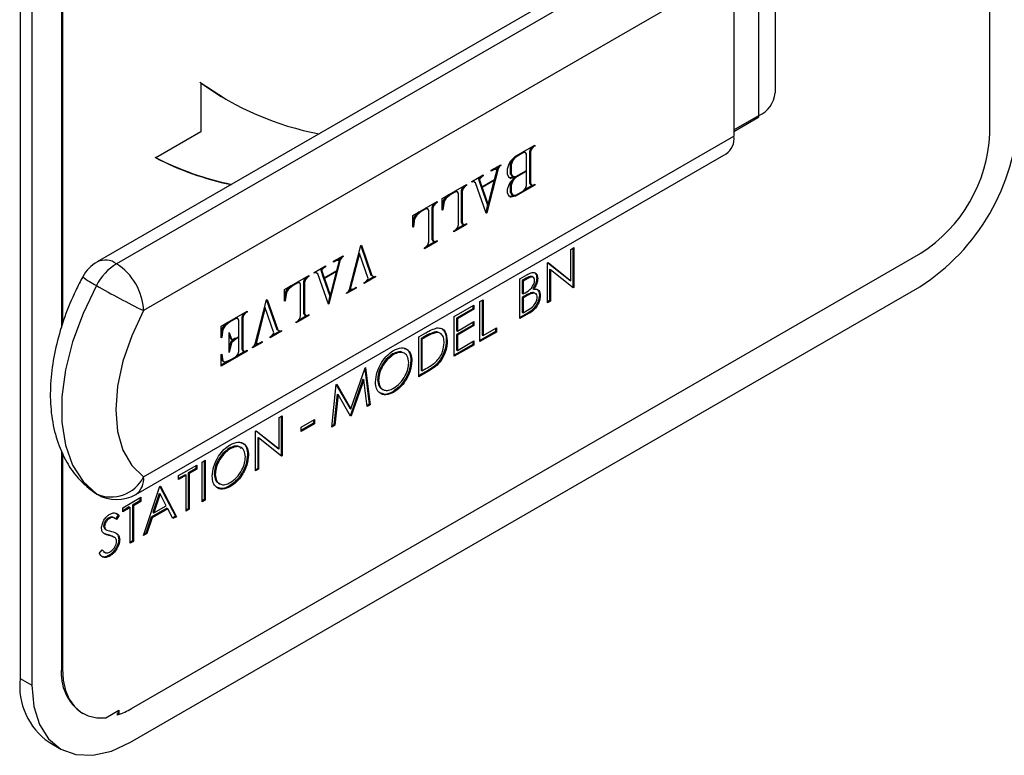
# Model space of a CAD drawing. Units: millimetres. Extents: x 0 to 45984, y 0 to 17080.
# Drawn here: x 805 to 876, y 2072 to 2125 of the extents above; entities that cross this region are included whole.
import ezdxf

# ---------------------------------------------------------------- set-up
doc = ezdxf.new("R2010")
doc.units = ezdxf.units.MM
doc.header["$LTSCALE"] = 9

msp = doc.modelspace()

# ---------------------------------------------------------------- linework, layer by layer
at = {"color": 7, "linetype": 'Continuous'}
for p, q in [((874.78, 2116.537), (874.78, 2181.86)), ((808.241, 2143.53), (808.241, 2102.631)), ((808.312, 2143.489), (808.312, 2102.866)), ((805.271, 2142.795), (805.271, 2077.472)), ((806.12, 2142.305), (806.12, 2076.982)), ((859.4, 2132.939), (859.4, 2119.466)), ((853.125, 2131.78), (810.807, 2107.35)), ((854.5, 2131.644), (812.182, 2107.214)), ((858.229, 2117.833), (858.229, 2131.306)), ((856.445, 2128.276), (814.126, 2103.846)), ((856.445, 2128.276), (856.445, 2116.354)), ((819.995, 2119.023), (818.162, 2120.215)), ((818.233, 2120.175), (818.233, 2116.668)), ((819.995, 2119.023), (820.066, 2118.982)), ((856.445, 2116.803), (858.229, 2117.833)), ((856.445, 2116.702), (858.166, 2117.696)), ((814.126, 2091.924), (856.445, 2116.354)), ((818.233, 2116.668), (815, 2114.802)), ((840.793, 2114.92), (842.169, 2115.714)), ((841.848, 2115.469), (841.779, 2115.265)), ((841.954, 2115.59), (841.848, 2115.469)), ((841.848, 2115.469), (841.919, 2115.429)), ((841.919, 2115.429), (841.85, 2115.225)), ((842.061, 2115.59), (841.919, 2115.429)), ((842.008, 2115.621), (842.061, 2115.59)), ((842.169, 2115.653), (842.061, 2115.59)), ((842.116, 2115.683), (842.169, 2115.653)), ((842.169, 2115.714), (842.169, 2115.653)), ((813.557, 2090.665), (855.875, 2115.095)), ((840.442, 2114.579), (840.793, 2114.92)), ((840.801, 2114.863), (840.584, 2114.613)), ((840.759, 2114.887), (840.801, 2114.863)), ((841.364, 2115.188), (840.801, 2114.863)), ((841.311, 2115.219), (841.364, 2115.188)), ((841.435, 2115.23), (841.329, 2115.229)), ((841.505, 2115.189), (841.364, 2115.188)), ((841.435, 2115.23), (841.505, 2115.189)), ((841.575, 2115.065), (841.505, 2115.189)), ((841.575, 2113.904), (841.575, 2115.065)), ((841.779, 2115.265), (841.779, 2113.017)), ((841.779, 2115.265), (841.85, 2115.225)), ((841.85, 2115.225), (841.85, 2112.976)), ((839.53, 2114.012), (838.718, 2110.864)), ((839.045, 2113.91), (839.738, 2114.311)), ((839.269, 2113.979), (839.045, 2113.849)), ((839.216, 2114.009), (839.269, 2113.979)), ((839.403, 2114.02), (839.234, 2114.02)), ((839.473, 2113.979), (839.269, 2113.979)), ((839.285, 2113.249), (839.473, 2113.979)), ((839.403, 2114.02), (839.473, 2113.979)), ((839.459, 2114.053), (839.444, 2113.996)), ((839.543, 2114.198), (839.459, 2114.053)), ((839.459, 2114.053), (839.53, 2114.012)), ((839.631, 2114.188), (839.53, 2114.012)), ((839.578, 2114.218), (839.631, 2114.188)), ((839.738, 2114.249), (839.631, 2114.188)), ((839.685, 2114.28), (839.738, 2114.249)), ((839.738, 2114.311), (839.738, 2114.249)), ((840.2, 2114.021), (840.318, 2114.366)), ((840.2, 2113.607), (840.2, 2114.021)), ((840.318, 2114.366), (840.442, 2114.579)), ((840.511, 2114.646), (840.404, 2114.337)), ((840.404, 2114.337), (840.404, 2113.686)), ((840.404, 2114.337), (840.475, 2114.296)), ((840.584, 2114.613), (840.475, 2114.296)), ((840.475, 2114.296), (840.475, 2113.645)), ((840.516, 2114.652), (840.584, 2114.613)), ((837.659, 2113.111), (838.467, 2113.577)), ((838.146, 2113.332), (838.127, 2113.268)), ((838.127, 2113.268), (838.301, 2112.763)), ((838.127, 2113.268), (838.197, 2113.228)), ((838.252, 2113.453), (838.146, 2113.332)), ((838.146, 2113.332), (838.217, 2113.291)), ((838.217, 2113.291), (838.197, 2113.228)), ((838.359, 2113.453), (838.217, 2113.291)), ((838.306, 2113.484), (838.359, 2113.453)), ((838.467, 2113.515), (838.359, 2113.453)), ((838.414, 2113.546), (838.467, 2113.515)), ((838.467, 2113.577), (838.467, 2113.515)), ((839.045, 2113.849), (839.045, 2113.91)), ((840.318, 2113.397), (840.2, 2113.607)), ((840.374, 2113.369), (840.316, 2113.401)), ((840.445, 2113.329), (840.318, 2113.397)), ((840.651, 2113.423), (840.374, 2113.369)), ((840.374, 2113.369), (840.445, 2113.329)), ((840.404, 2113.686), (840.513, 2113.498)), ((840.404, 2113.686), (840.475, 2113.645)), ((840.721, 2113.383), (840.445, 2113.329)), ((840.445, 2113.117), (840.721, 2113.383)), ((840.475, 2113.645), (840.584, 2113.458)), ((840.513, 2113.498), (840.584, 2113.458)), ((840.584, 2113.458), (840.801, 2113.458)), ((840.801, 2113.397), (840.584, 2113.145)), ((840.651, 2113.423), (840.721, 2113.383)), ((840.73, 2113.437), (840.696, 2113.397)), ((840.766, 2113.458), (840.73, 2113.437)), ((840.73, 2113.437), (840.801, 2113.397)), ((840.801, 2113.458), (841.575, 2113.904)), ((841.575, 2113.843), (840.801, 2113.397)), ((841.522, 2113.874), (841.575, 2113.843)), ((841.575, 2112.814), (841.575, 2113.843)), ((835.532, 2111.883), (837.28, 2112.892)), ((836.96, 2112.647), (836.89, 2112.443)), ((837.065, 2112.768), (836.96, 2112.647)), ((836.96, 2112.647), (837.031, 2112.606)), ((837.031, 2112.606), (836.961, 2112.402)), ((837.172, 2112.768), (837.031, 2112.606)), ((837.119, 2112.799), (837.172, 2112.768)), ((837.28, 2112.831), (837.172, 2112.768)), ((837.227, 2112.861), (837.28, 2112.831)), ((837.28, 2112.892), (837.28, 2112.831)), ((837.659, 2113.049), (837.659, 2113.111)), ((837.764, 2113.11), (837.659, 2113.049)), ((837.711, 2113.14), (837.764, 2113.11)), ((837.856, 2113.059), (837.711, 2113.14)), ((837.927, 2113.018), (837.764, 2113.11)), ((837.856, 2113.059), (837.927, 2113.018)), ((838.679, 2110.841), (837.927, 2113.018)), ((838.197, 2113.228), (838.372, 2112.722)), ((838.301, 2112.763), (838.372, 2112.722)), ((838.354, 2112.732), (838.317, 2112.71)), ((838.317, 2112.71), (838.747, 2111.472)), ((838.317, 2112.71), (838.387, 2112.669)), ((838.372, 2112.722), (839.285, 2113.249)), ((839.266, 2113.176), (838.387, 2112.669)), ((838.387, 2112.669), (838.818, 2111.431)), ((838.818, 2111.431), (839.266, 2113.176)), ((839.212, 2113.207), (839.266, 2113.176)), ((839.246, 2113.227), (839.237, 2113.193)), ((840.2, 2112.557), (840.318, 2112.902)), ((840.318, 2112.902), (840.445, 2113.117)), ((840.512, 2113.181), (840.404, 2112.871)), ((840.404, 2112.871), (840.404, 2112.352)), ((840.404, 2112.871), (840.475, 2112.83)), ((840.584, 2113.145), (840.475, 2112.83)), ((840.475, 2112.83), (840.475, 2112.311)), ((840.515, 2113.185), (840.584, 2113.145)), ((842.169, 2112.856), (840.787, 2112.062)), ((841.364, 2112.449), (841.505, 2112.611)), ((842.024, 2112.854), (841.409, 2112.501)), ((841.505, 2112.611), (841.575, 2112.814)), ((841.779, 2113.017), (841.848, 2112.894)), ((841.779, 2113.017), (841.85, 2112.976)), ((841.848, 2112.894), (841.919, 2112.853)), ((841.85, 2112.976), (841.919, 2112.853)), ((841.919, 2112.853), (842.061, 2112.855)), ((842.061, 2112.855), (842.169, 2112.917)), ((842.116, 2112.887), (842.169, 2112.856)), ((842.169, 2112.917), (842.169, 2112.856)), ((835.532, 2111.054), (835.532, 2111.883)), ((835.745, 2111.95), (835.645, 2111.815)), ((835.816, 2111.909), (835.716, 2111.775)), ((835.982, 2112.142), (835.745, 2111.95)), ((835.745, 2111.95), (835.816, 2111.909)), ((836.14, 2112.172), (835.816, 2111.909)), ((836.087, 2112.203), (836.14, 2112.172)), ((836.475, 2112.366), (836.14, 2112.172)), ((836.422, 2112.396), (836.475, 2112.366)), ((836.546, 2112.408), (836.44, 2112.407)), ((836.617, 2112.367), (836.475, 2112.366)), ((836.546, 2112.408), (836.617, 2112.367)), ((836.686, 2112.244), (836.617, 2112.367)), ((836.686, 2109.996), (836.686, 2112.244)), ((836.89, 2112.443), (836.89, 2110.195)), ((836.89, 2112.443), (836.961, 2112.402)), ((836.961, 2112.402), (836.961, 2110.154)), ((840.2, 2112.275), (840.2, 2112.557)), ((840.318, 2112.064), (840.2, 2112.275)), ((840.371, 2112.037), (840.316, 2112.067)), ((840.442, 2111.996), (840.318, 2112.064)), ((840.716, 2112.103), (840.371, 2112.037)), ((840.371, 2112.037), (840.442, 2111.996)), ((840.404, 2112.352), (840.513, 2112.164)), ((840.404, 2112.352), (840.475, 2112.311)), ((840.787, 2112.062), (840.442, 2111.996)), ((840.475, 2112.311), (840.584, 2112.123)), ((840.513, 2112.164), (840.584, 2112.123)), ((840.584, 2112.123), (840.801, 2112.124)), ((840.753, 2112.124), (840.716, 2112.103)), ((840.716, 2112.103), (840.787, 2112.062)), ((840.801, 2112.124), (841.364, 2112.449)), ((833.424, 2110.666), (835.172, 2111.675)), ((834.314, 2111.179), (834.367, 2111.149)), ((834.438, 2111.191), (834.332, 2111.19)), ((834.508, 2111.15), (834.367, 2111.149)), ((834.438, 2111.191), (834.508, 2111.15)), ((834.578, 2111.027), (834.508, 2111.15)), ((834.852, 2111.43), (834.782, 2111.226)), ((834.782, 2111.226), (834.782, 2108.978)), ((834.782, 2111.226), (834.853, 2111.185)), ((834.957, 2111.551), (834.852, 2111.43)), ((834.852, 2111.43), (834.922, 2111.389)), ((834.922, 2111.389), (834.853, 2111.185)), ((834.853, 2111.185), (834.853, 2108.937)), ((835.064, 2111.551), (834.922, 2111.389)), ((835.011, 2111.582), (835.064, 2111.551)), ((835.172, 2111.613), (835.064, 2111.551)), ((835.119, 2111.644), (835.172, 2111.613)), ((835.172, 2111.675), (835.172, 2111.613)), ((835.591, 2111.689), (835.532, 2111.26)), ((835.661, 2111.648), (835.584, 2111.078)), ((835.645, 2111.815), (835.591, 2111.689)), ((835.591, 2111.689), (835.661, 2111.648)), ((835.645, 2111.815), (835.716, 2111.775)), ((835.716, 2111.775), (835.661, 2111.648)), ((838.787, 2111.449), (838.651, 2110.921)), ((838.747, 2111.472), (838.818, 2111.431)), ((833.424, 2109.837), (833.424, 2110.666)), ((833.482, 2110.472), (833.424, 2110.043)), ((833.537, 2110.598), (833.482, 2110.472)), ((833.482, 2110.472), (833.553, 2110.431)), ((833.637, 2110.733), (833.537, 2110.598)), ((833.537, 2110.598), (833.608, 2110.558)), ((833.608, 2110.558), (833.553, 2110.431)), ((833.708, 2110.692), (833.608, 2110.558)), ((833.874, 2110.925), (833.637, 2110.733)), ((833.637, 2110.733), (833.708, 2110.692)), ((834.032, 2110.955), (833.708, 2110.692)), ((833.979, 2110.986), (834.032, 2110.955)), ((834.367, 2111.149), (834.032, 2110.955)), ((834.578, 2108.779), (834.578, 2111.027)), ((835.532, 2111.108), (835.584, 2111.078)), ((835.584, 2111.078), (835.532, 2111.054)), ((838.66, 2110.897), (838.718, 2110.864)), ((838.718, 2110.864), (838.679, 2110.841)), ((833.424, 2109.891), (833.476, 2109.861)), ((833.476, 2109.861), (833.424, 2109.837)), ((833.553, 2110.431), (833.476, 2109.861)), ((837.28, 2110.034), (836.367, 2109.507)), ((836.475, 2109.63), (836.617, 2109.792)), ((837.136, 2110.032), (836.511, 2109.671)), ((836.617, 2109.792), (836.686, 2109.996)), ((836.89, 2110.195), (836.96, 2110.072)), ((836.89, 2110.195), (836.961, 2110.154)), ((836.96, 2110.072), (837.031, 2110.031)), ((836.961, 2110.154), (837.031, 2110.031)), ((837.031, 2110.031), (837.172, 2110.033)), ((837.172, 2110.033), (837.28, 2110.095)), ((837.227, 2110.064), (837.28, 2110.034)), ((837.28, 2110.095), (837.28, 2110.034)), ((836.367, 2109.568), (836.475, 2109.63)), ((836.367, 2109.507), (836.367, 2109.568)), ((828.884, 2105.365), (829.696, 2108.514)), ((829.691, 2108.494), (830.417, 2106.4)), ((829.696, 2108.514), (829.733, 2108.535)), ((829.733, 2108.535), (830.487, 2106.359)), ((835.172, 2108.817), (834.259, 2108.29)), ((834.259, 2108.351), (834.367, 2108.413)), ((834.259, 2108.29), (834.259, 2108.351)), ((834.367, 2108.413), (834.508, 2108.575)), ((835.028, 2108.815), (834.403, 2108.454)), ((834.508, 2108.575), (834.578, 2108.779)), ((834.782, 2108.978), (834.852, 2108.855)), ((834.782, 2108.978), (834.853, 2108.937)), ((834.852, 2108.855), (834.922, 2108.814)), ((834.853, 2108.937), (834.922, 2108.814)), ((834.922, 2108.814), (835.064, 2108.816)), ((835.064, 2108.816), (835.172, 2108.878)), ((835.119, 2108.847), (835.172, 2108.817)), ((835.172, 2108.878), (835.172, 2108.817)), ((844.753, 2108.237), (844.976, 2108.365)), ((844.976, 2108.365), (844.976, 2105.507)), ((813.261, 2075.308), (869.83, 2107.964)), ((827.74, 2107.384), (828.433, 2107.784)), ((828.238, 2107.672), (828.154, 2107.526)), ((828.326, 2107.662), (828.225, 2107.485)), ((828.273, 2107.692), (828.326, 2107.662)), ((828.433, 2107.723), (828.326, 2107.662)), ((828.38, 2107.754), (828.433, 2107.723)), ((828.433, 2107.784), (828.433, 2107.723)), ((829.596, 2107.946), (828.94, 2105.398)), ((829.556, 2107.969), (829.596, 2107.946)), ((830.217, 2106.15), (829.596, 2107.946)), ((844.753, 2105.988), (844.753, 2108.237)), ((844.905, 2108.324), (844.905, 2105.548)), ((826.354, 2106.584), (827.162, 2107.05)), ((826.947, 2106.926), (826.841, 2106.805)), ((827.054, 2106.927), (826.912, 2106.765)), ((827.001, 2106.957), (827.054, 2106.927)), ((827.162, 2106.989), (827.054, 2106.927)), ((827.109, 2107.02), (827.162, 2106.989)), ((827.162, 2107.05), (827.162, 2106.989)), ((828.225, 2107.485), (827.413, 2104.337)), ((827.964, 2107.452), (827.74, 2107.323)), ((827.74, 2107.323), (827.74, 2107.384)), ((827.911, 2107.483), (827.964, 2107.452)), ((828.098, 2107.494), (827.929, 2107.493)), ((828.168, 2107.453), (827.964, 2107.452)), ((827.98, 2106.723), (828.168, 2107.453)), ((828.098, 2107.494), (828.168, 2107.453)), ((828.154, 2107.526), (828.139, 2107.47)), ((828.154, 2107.526), (828.225, 2107.485)), ((843.072, 2107.266), (843.118, 2107.293)), ((843.072, 2104.408), (843.072, 2107.266)), ((843.107, 2107.286), (844.683, 2106.028)), ((843.118, 2107.293), (844.753, 2105.988)), ((824.227, 2105.357), (825.975, 2106.365)), ((825.76, 2106.241), (825.655, 2106.121)), ((825.867, 2106.242), (825.726, 2106.08)), ((825.814, 2106.273), (825.867, 2106.242)), ((825.975, 2106.304), (825.867, 2106.242)), ((825.922, 2106.335), (825.975, 2106.304)), ((825.975, 2106.365), (825.975, 2106.304)), ((826.354, 2106.523), (826.354, 2106.584)), ((826.459, 2106.583), (826.354, 2106.523)), ((826.406, 2106.614), (826.459, 2106.583)), ((826.551, 2106.532), (826.406, 2106.614)), ((826.622, 2106.492), (826.459, 2106.583)), ((826.551, 2106.532), (826.622, 2106.492)), ((827.374, 2104.315), (826.622, 2106.492)), ((826.841, 2106.805), (826.822, 2106.742)), ((826.822, 2106.742), (826.996, 2106.236)), ((826.822, 2106.742), (826.892, 2106.701)), ((826.841, 2106.805), (826.912, 2106.765)), ((826.912, 2106.765), (826.892, 2106.701)), ((826.892, 2106.701), (827.067, 2106.196)), ((826.996, 2106.236), (827.067, 2106.196)), ((827.067, 2106.196), (827.98, 2106.723)), ((827.961, 2106.65), (827.082, 2106.143)), ((827.513, 2104.905), (827.961, 2106.65)), ((827.907, 2106.681), (827.961, 2106.65)), ((827.941, 2106.7), (827.932, 2106.666)), ((830.755, 2106.267), (829.946, 2105.8)), ((830.631, 2106.277), (830.091, 2105.965)), ((830.417, 2106.4), (830.487, 2106.359)), ((830.487, 2106.359), (830.649, 2106.267)), ((830.649, 2106.267), (830.755, 2106.328)), ((830.702, 2106.298), (830.755, 2106.267)), ((830.755, 2106.328), (830.755, 2106.267)), ((841.105, 2106.13), (841.587, 2106.409)), ((842.069, 2106.237), (841.981, 2106.288)), ((843.223, 2106.821), (843.223, 2104.577)), ((843.223, 2106.821), (843.294, 2106.781)), ((844.925, 2105.478), (843.294, 2106.781)), ((843.294, 2106.781), (843.294, 2104.536)), ((813.191, 2072.899), (869.759, 2105.555)), ((824.677, 2105.616), (824.44, 2105.424)), ((824.835, 2105.646), (824.511, 2105.383)), ((824.782, 2105.676), (824.835, 2105.646)), ((825.17, 2105.839), (824.835, 2105.646)), ((825.117, 2105.87), (825.17, 2105.839)), ((825.241, 2105.882), (825.135, 2105.881)), ((825.312, 2105.841), (825.17, 2105.839)), ((825.241, 2105.882), (825.312, 2105.841)), ((825.381, 2105.717), (825.312, 2105.841)), ((825.381, 2103.469), (825.381, 2105.717)), ((825.655, 2106.121), (825.585, 2105.917)), ((825.585, 2105.917), (825.585, 2103.669)), ((825.585, 2105.917), (825.656, 2105.876)), ((825.655, 2106.121), (825.726, 2106.08)), ((825.726, 2106.08), (825.656, 2105.876)), ((825.656, 2105.876), (825.656, 2103.628)), ((827.049, 2106.206), (827.012, 2106.184)), ((827.012, 2106.184), (827.442, 2104.946)), ((827.012, 2106.184), (827.082, 2106.143)), ((827.082, 2106.143), (827.513, 2104.905)), ((829.145, 2105.399), (829.369, 2105.529)), ((829.369, 2105.529), (829.369, 2105.467)), ((829.946, 2105.862), (830.056, 2105.925)), ((829.946, 2105.8), (829.946, 2105.862)), ((830.056, 2105.925), (830.197, 2106.087)), ((830.197, 2106.087), (830.217, 2106.15)), ((841.105, 2103.273), (841.105, 2106.13)), ((841.557, 2106.18), (841.256, 2106.006)), ((841.256, 2106.006), (841.256, 2105.09)), ((841.256, 2106.006), (841.327, 2105.966)), ((841.628, 2106.14), (841.327, 2105.966)), ((841.327, 2105.966), (841.327, 2105.05)), ((841.557, 2106.18), (841.628, 2106.14)), ((842.303, 2106.196), (842.374, 2106.155)), ((844.683, 2106.028), (844.753, 2105.988)), ((844.905, 2105.548), (844.866, 2105.525)), ((844.905, 2105.548), (844.976, 2105.507)), ((844.976, 2105.507), (844.925, 2105.478)), ((824.227, 2104.528), (824.227, 2105.357)), ((824.286, 2105.163), (824.227, 2104.734)), ((824.356, 2105.122), (824.279, 2104.552)), ((824.34, 2105.289), (824.286, 2105.163)), ((824.286, 2105.163), (824.356, 2105.122)), ((824.44, 2105.424), (824.34, 2105.289)), ((824.34, 2105.289), (824.411, 2105.248)), ((824.411, 2105.248), (824.356, 2105.122)), ((824.511, 2105.383), (824.411, 2105.248)), ((824.44, 2105.424), (824.511, 2105.383)), ((827.483, 2104.923), (827.346, 2104.395)), ((827.442, 2104.946), (827.513, 2104.905)), ((829.369, 2105.467), (828.676, 2105.067)), ((828.676, 2105.128), (828.781, 2105.188)), ((828.676, 2105.067), (828.676, 2105.128)), ((828.781, 2105.188), (828.884, 2105.365)), ((829.11, 2105.399), (828.799, 2105.219)), ((828.899, 2105.422), (828.94, 2105.398)), ((828.94, 2105.398), (829.145, 2105.399)), ((829.316, 2105.498), (829.369, 2105.467)), ((841.256, 2105.09), (841.327, 2105.05)), ((841.403, 2104.882), (841.256, 2104.797)), ((841.256, 2104.797), (841.256, 2103.735)), ((841.256, 2104.797), (841.327, 2104.756)), ((841.327, 2105.05), (841.476, 2105.136)), ((841.474, 2104.841), (841.327, 2104.756)), ((841.403, 2104.882), (841.474, 2104.841)), ((841.866, 2105.116), (841.937, 2105.075)), ((842.017, 2105.423), (842.088, 2105.382)), ((842.226, 2105.063), (842.138, 2105.114)), ((842.493, 2104.967), (842.564, 2104.926)), ((822.132, 2101.467), (822.944, 2104.615)), ((822.939, 2104.596), (823.664, 2102.502)), ((822.944, 2104.615), (822.981, 2104.637)), ((822.981, 2104.637), (823.735, 2102.461)), ((824.227, 2104.582), (824.279, 2104.552)), ((824.279, 2104.552), (824.227, 2104.528)), ((827.355, 2104.371), (827.413, 2104.337)), ((827.413, 2104.337), (827.374, 2104.315)), ((836.397, 2103.43), (837.793, 2104.236)), ((837.722, 2104.195), (837.722, 2103.984)), ((837.793, 2104.236), (837.793, 2103.943)), ((838.237, 2104.493), (838.459, 2104.621)), ((838.237, 2101.635), (838.237, 2104.493)), ((838.388, 2104.58), (838.388, 2102.097)), ((838.459, 2104.621), (838.459, 2102.056)), ((841.327, 2104.756), (841.327, 2103.694)), ((843.223, 2104.577), (843.072, 2104.49)), ((843.294, 2104.536), (843.072, 2104.408)), ((843.223, 2104.577), (843.294, 2104.536)), ((819.681, 2102.732), (821.545, 2103.808)), ((821.225, 2103.563), (821.155, 2103.359)), ((821.33, 2103.684), (821.225, 2103.563)), ((821.225, 2103.563), (821.295, 2103.523)), ((821.295, 2103.523), (821.226, 2103.319)), ((821.437, 2103.684), (821.295, 2103.523)), ((821.384, 2103.715), (821.437, 2103.684)), ((821.545, 2103.747), (821.437, 2103.684)), ((821.492, 2103.777), (821.545, 2103.747)), ((821.545, 2103.808), (821.545, 2103.747)), ((822.844, 2104.048), (822.188, 2101.5)), ((822.803, 2104.071), (822.844, 2104.048)), ((823.464, 2102.251), (822.844, 2104.048)), ((825.975, 2103.508), (825.062, 2102.98)), ((825.831, 2103.506), (825.206, 2103.145)), ((825.312, 2103.266), (825.381, 2103.469)), ((825.585, 2103.669), (825.655, 2103.545)), ((825.585, 2103.669), (825.656, 2103.628)), ((825.655, 2103.545), (825.726, 2103.505)), ((825.656, 2103.628), (825.726, 2103.505)), ((825.726, 2103.505), (825.867, 2103.507)), ((825.867, 2103.507), (825.975, 2103.569)), ((825.922, 2103.538), (825.975, 2103.508)), ((825.975, 2103.569), (825.975, 2103.508)), ((836.397, 2100.572), (836.397, 2103.43)), ((837.722, 2103.984), (836.548, 2103.306)), ((837.793, 2103.943), (836.619, 2103.265)), ((837.722, 2103.984), (837.793, 2103.943)), ((841.703, 2103.7), (841.105, 2103.354)), ((841.774, 2103.659), (841.105, 2103.273)), ((841.256, 2103.735), (841.327, 2103.694)), ((841.327, 2103.694), (841.643, 2103.876)), ((841.703, 2103.7), (841.774, 2103.659)), ((819.681, 2101.903), (819.681, 2102.732)), ((819.894, 2102.799), (819.796, 2102.666)), ((819.965, 2102.758), (819.866, 2102.625)), ((820.131, 2102.991), (819.894, 2102.799)), ((819.894, 2102.799), (819.965, 2102.758)), ((820.288, 2103.021), (819.965, 2102.758)), ((820.235, 2103.052), (820.288, 2103.021)), ((820.74, 2103.282), (820.288, 2103.021)), ((820.687, 2103.312), (820.74, 2103.282)), ((820.811, 2103.325), (820.705, 2103.323)), ((820.881, 2103.284), (820.74, 2103.282)), ((820.811, 2103.325), (820.881, 2103.284)), ((820.951, 2103.16), (820.881, 2103.284)), ((820.951, 2102.001), (820.951, 2103.16)), ((821.155, 2103.359), (821.155, 2101.111)), ((821.155, 2103.359), (821.226, 2103.319)), ((821.226, 2103.319), (821.226, 2101.071)), ((825.062, 2103.042), (825.17, 2103.104)), ((825.062, 2102.98), (825.062, 2103.042)), ((825.17, 2103.104), (825.312, 2103.266)), ((836.548, 2103.306), (836.548, 2102.427)), ((836.548, 2103.306), (836.619, 2103.265)), ((837.722, 2102.811), (836.548, 2102.134)), ((836.619, 2103.265), (836.619, 2102.386)), ((836.619, 2102.386), (837.793, 2103.064)), ((837.793, 2102.771), (836.619, 2102.093)), ((837.722, 2103.023), (837.722, 2102.811)), ((837.722, 2102.811), (837.793, 2102.771)), ((837.793, 2103.064), (837.793, 2102.771)), ((819.739, 2102.538), (819.681, 2102.102)), ((819.81, 2102.498), (819.734, 2101.928)), ((819.796, 2102.666), (819.739, 2102.538)), ((819.739, 2102.538), (819.81, 2102.498)), ((819.796, 2102.666), (819.866, 2102.625)), ((819.866, 2102.625), (819.81, 2102.498)), ((820.258, 2102.288), (820.424, 2101.813)), ((820.258, 2100.85), (820.258, 2102.288)), ((820.258, 2102.126), (820.353, 2101.854)), ((820.751, 2101.885), (820.951, 2102.001)), ((824.003, 2102.369), (823.193, 2101.902)), ((823.193, 2101.963), (823.303, 2102.027)), ((823.303, 2102.027), (823.445, 2102.189)), ((823.878, 2102.379), (823.339, 2102.067)), ((823.445, 2102.189), (823.464, 2102.251)), ((823.664, 2102.502), (823.735, 2102.461)), ((823.735, 2102.461), (823.896, 2102.369)), ((823.896, 2102.369), (824.003, 2102.43)), ((823.95, 2102.399), (824.003, 2102.369)), ((824.003, 2102.43), (824.003, 2102.369)), ((833.858, 2101.965), (834.358, 2102.253)), ((834.944, 2102.3), (835.015, 2102.259)), ((836.548, 2102.427), (836.619, 2102.386)), ((836.548, 2102.134), (836.548, 2101.034)), ((836.548, 2102.134), (836.619, 2102.093)), ((836.619, 2102.093), (836.619, 2100.994)), ((839.34, 2102.353), (838.237, 2101.716)), ((839.411, 2102.312), (838.237, 2101.635)), ((838.388, 2102.097), (838.459, 2102.056)), ((838.459, 2102.056), (839.411, 2102.605)), ((839.34, 2102.565), (839.34, 2102.353)), ((839.34, 2102.353), (839.411, 2102.312)), ((839.411, 2102.605), (839.411, 2102.312)), ((819.681, 2101.959), (819.734, 2101.928)), ((819.734, 2101.928), (819.681, 2101.903)), ((820.353, 2101.557), (820.258, 2101.175)), ((820.424, 2101.516), (820.258, 2100.85)), ((820.353, 2101.854), (820.424, 2101.813)), ((820.382, 2101.605), (820.353, 2101.557)), ((820.353, 2101.557), (820.424, 2101.516)), ((820.68, 2101.865), (820.382, 2101.605)), ((820.382, 2101.605), (820.453, 2101.564)), ((820.424, 2101.813), (820.453, 2101.8)), ((820.453, 2101.564), (820.424, 2101.516)), ((820.453, 2101.8), (820.751, 2101.885)), ((820.751, 2101.824), (820.453, 2101.564)), ((820.681, 2101.865), (820.68, 2101.865)), ((820.68, 2101.865), (820.751, 2101.824)), ((820.951, 2101.939), (820.751, 2101.824)), ((820.898, 2101.97), (820.951, 2101.939)), ((820.951, 2100.912), (820.951, 2101.939)), ((822.617, 2101.569), (821.924, 2101.169)), ((821.924, 2101.23), (822.029, 2101.29)), ((822.029, 2101.29), (822.132, 2101.467)), ((822.358, 2101.501), (822.047, 2101.321)), ((822.146, 2101.524), (822.188, 2101.5)), ((822.188, 2101.5), (822.393, 2101.501)), ((822.393, 2101.501), (822.617, 2101.63)), ((822.563, 2101.6), (822.617, 2101.569)), ((822.617, 2101.63), (822.617, 2101.569)), ((823.193, 2101.902), (823.193, 2101.963)), ((833.858, 2099.107), (833.858, 2101.965)), ((834.184, 2101.941), (834.01, 2101.841)), ((834.01, 2101.841), (834.01, 2099.569)), ((834.01, 2101.841), (834.08, 2101.8)), ((834.254, 2101.9), (834.08, 2101.8)), ((834.08, 2101.8), (834.08, 2099.528)), ((834.184, 2101.941), (834.254, 2101.9)), ((835.818, 2101.713), (835.889, 2101.672)), ((837.722, 2101.419), (836.397, 2100.654)), ((837.793, 2101.378), (836.397, 2100.572)), ((836.619, 2100.994), (837.793, 2101.671)), ((837.722, 2101.63), (837.722, 2101.419)), ((837.722, 2101.419), (837.793, 2101.378)), ((837.793, 2101.671), (837.793, 2101.378)), ((821.545, 2100.95), (819.681, 2099.874)), ((819.681, 2100.703), (819.734, 2100.737)), ((819.681, 2099.874), (819.681, 2100.703)), ((819.681, 2100.666), (819.739, 2100.298)), ((819.734, 2100.737), (819.81, 2100.257)), ((820.74, 2100.546), (820.881, 2100.708)), ((821.401, 2100.948), (820.776, 2100.588)), ((820.881, 2100.708), (820.951, 2100.912)), ((821.155, 2101.111), (821.225, 2100.988)), ((821.155, 2101.111), (821.226, 2101.071)), ((821.225, 2100.988), (821.295, 2100.947)), ((821.226, 2101.071), (821.295, 2100.947)), ((821.295, 2100.947), (821.437, 2100.949)), ((821.437, 2100.949), (821.545, 2101.011)), ((821.492, 2100.981), (821.545, 2100.95)), ((821.545, 2101.011), (821.545, 2100.95)), ((821.924, 2101.169), (821.924, 2101.23)), ((831.974, 2100.739), (832.045, 2100.698)), ((836.548, 2101.034), (836.619, 2100.994)), ((820.201, 2100.256), (819.681, 2099.956)), ((819.739, 2100.298), (819.796, 2100.236)), ((819.739, 2100.298), (819.81, 2100.257)), ((819.796, 2100.236), (819.866, 2100.195)), ((819.81, 2100.257), (819.866, 2100.195)), ((819.866, 2100.195), (819.965, 2100.175)), ((819.965, 2100.175), (820.288, 2100.286)), ((820.288, 2100.286), (820.74, 2100.546)), ((833.28, 2100.285), (833.351, 2100.244)), ((828.988, 2096.808), (830.007, 2099.742)), ((829.984, 2099.675), (830.297, 2097.133)), ((830.007, 2099.742), (830.039, 2099.76)), ((830.039, 2099.76), (830.368, 2097.092)), ((834.554, 2099.59), (833.858, 2099.189)), ((834.625, 2099.55), (833.858, 2099.107)), ((834.01, 2099.569), (834.08, 2099.528)), ((834.08, 2099.528), (834.364, 2099.692)), ((834.554, 2099.59), (834.625, 2099.55)), ((827.608, 2095.498), (827.934, 2098.545)), ((827.934, 2098.545), (827.966, 2098.563)), ((827.934, 2098.538), (828.917, 2096.849)), ((827.966, 2098.563), (828.988, 2096.808)), ((829.837, 2098.924), (828.944, 2096.352)), ((829.908, 2098.883), (829.015, 2096.311)), ((829.837, 2098.924), (829.908, 2098.883)), ((830.145, 2096.963), (829.908, 2098.883)), ((830.9, 2098.898), (830.971, 2098.858)), ((827.997, 2097.866), (827.76, 2095.668)), ((828.068, 2097.825), (827.831, 2095.628)), ((827.997, 2097.866), (828.068, 2097.825)), ((828.964, 2096.282), (828.068, 2097.825)), ((831.983, 2098.033), (832.054, 2097.992)), ((830.297, 2097.133), (830.135, 2097.039)), ((830.368, 2097.092), (830.145, 2096.963)), ((830.297, 2097.133), (830.368, 2097.092)), ((828.917, 2096.849), (828.988, 2096.808)), ((828.944, 2096.352), (828.929, 2096.343)), ((828.944, 2096.352), (829.015, 2096.311)), ((823.832, 2096.177), (824.054, 2096.305)), ((823.832, 2093.927), (823.832, 2096.177)), ((823.983, 2096.264), (823.983, 2093.488)), ((824.054, 2096.305), (824.054, 2093.447)), ((825.418, 2095.48), (826.37, 2096.03)), ((826.299, 2095.778), (825.418, 2095.269)), ((826.37, 2095.737), (825.418, 2095.187)), ((826.299, 2095.989), (826.299, 2095.778)), ((826.299, 2095.778), (826.37, 2095.737)), ((826.37, 2096.03), (826.37, 2095.737)), ((827.831, 2095.628), (827.608, 2095.498)), ((827.76, 2095.668), (827.617, 2095.586)), ((827.76, 2095.668), (827.831, 2095.628)), ((829.015, 2096.311), (828.964, 2096.282)), ((822.15, 2095.206), (822.197, 2095.233)), ((822.15, 2092.348), (822.15, 2095.206)), ((822.185, 2095.226), (823.761, 2093.968)), ((822.197, 2095.233), (823.832, 2093.927)), ((825.418, 2095.187), (825.418, 2095.48)), ((822.302, 2094.761), (822.302, 2092.517)), ((822.302, 2094.761), (822.372, 2094.72)), ((824.003, 2093.418), (822.372, 2094.72)), ((822.372, 2094.72), (822.372, 2092.476)), ((808.241, 2093.787), (808.241, 2078.207)), ((808.312, 2093.642), (808.312, 2078.166)), ((820.266, 2093.98), (820.337, 2093.939)), ((821.572, 2093.526), (821.642, 2093.485)), ((823.761, 2093.968), (823.832, 2093.927)), ((818.311, 2092.99), (818.533, 2093.118)), ((818.311, 2090.132), (818.311, 2092.99)), ((818.462, 2093.077), (818.462, 2090.301)), ((818.533, 2093.118), (818.533, 2090.26)), ((823.983, 2093.488), (823.944, 2093.465)), ((823.983, 2093.488), (824.054, 2093.447)), ((824.054, 2093.447), (824.003, 2093.418)), ((816.629, 2092.019), (817.93, 2092.77)), ((817.859, 2092.517), (817.32, 2092.206)), ((817.32, 2092.206), (817.32, 2089.641)), ((817.32, 2092.206), (817.391, 2092.165)), ((817.93, 2092.477), (817.391, 2092.165)), ((817.391, 2092.165), (817.391, 2089.6)), ((817.859, 2092.729), (817.859, 2092.517)), ((817.859, 2092.517), (817.93, 2092.477)), ((817.93, 2092.77), (817.93, 2092.477)), ((819.192, 2092.139), (819.263, 2092.099)), ((822.302, 2092.517), (822.15, 2092.43)), ((822.372, 2092.476), (822.15, 2092.348)), ((822.302, 2092.517), (822.372, 2092.476)), ((817.098, 2092.078), (816.629, 2091.807)), ((817.169, 2092.037), (816.629, 2091.726)), ((816.629, 2091.726), (816.629, 2092.019)), ((817.098, 2092.078), (817.169, 2092.037)), ((817.169, 2089.472), (817.169, 2092.037)), ((810.743, 2090.706), (810.616, 2090.786)), ((810.743, 2090.706), (810.807, 2090.665)), ((814.123, 2087.714), (815.297, 2091.249)), ((815.239, 2090.741), (814.791, 2089.39)), ((815.31, 2090.7), (814.862, 2089.35)), ((815.239, 2090.741), (815.31, 2090.7)), ((815.293, 2091.24), (816.4, 2089.11)), ((815.297, 2091.249), (815.328, 2091.268)), ((815.746, 2089.86), (815.31, 2090.7)), ((815.328, 2091.268), (816.471, 2089.069)), ((820.275, 2091.274), (820.346, 2091.233)), ((812.631, 2089.711), (813.932, 2090.462)), ((813.862, 2090.21), (813.322, 2089.898)), ((813.932, 2090.169), (813.393, 2089.857)), ((813.862, 2090.421), (813.862, 2090.21)), ((813.862, 2090.21), (813.932, 2090.169)), ((813.932, 2090.462), (813.932, 2090.169)), ((818.462, 2090.301), (818.311, 2090.213)), ((818.533, 2090.26), (818.311, 2090.132)), ((818.462, 2090.301), (818.533, 2090.26)), ((812.13, 2089.321), (812.307, 2089.195)), ((813.1, 2089.77), (812.631, 2089.499)), ((813.171, 2089.729), (812.631, 2089.418)), ((812.631, 2089.418), (812.631, 2089.711)), ((813.1, 2089.77), (813.171, 2089.729)), ((813.171, 2087.164), (813.171, 2089.729)), ((813.322, 2089.898), (813.322, 2087.333)), ((813.322, 2089.898), (813.393, 2089.857)), ((813.393, 2089.857), (813.393, 2087.293)), ((815.793, 2089.675), (814.671, 2089.028)), ((815.863, 2089.635), (814.741, 2088.987)), ((814.791, 2089.39), (814.862, 2089.35)), ((814.862, 2089.35), (815.746, 2089.86)), ((815.793, 2089.675), (815.863, 2089.635)), ((816.229, 2088.93), (815.863, 2089.635)), ((817.32, 2089.641), (817.169, 2089.554)), ((817.391, 2089.6), (817.169, 2089.472)), ((817.32, 2089.641), (817.391, 2089.6)), ((811.623, 2088.99), (811.693, 2088.95)), ((812.048, 2088.962), (811.96, 2089.013)), ((812.307, 2089.195), (812.106, 2088.903)), ((812.378, 2089.154), (812.177, 2088.862)), ((812.307, 2089.195), (812.378, 2089.154)), ((814.671, 2089.028), (814.294, 2087.895)), ((814.741, 2088.987), (814.365, 2087.854)), ((814.671, 2089.028), (814.741, 2088.987)), ((816.4, 2089.11), (816.197, 2088.993)), ((816.471, 2089.069), (816.229, 2088.93)), ((816.4, 2089.11), (816.471, 2089.069)), ((811.26, 2088.419), (811.33, 2088.378)), ((811.395, 2088.16), (811.483, 2088.109)), ((814.294, 2087.895), (814.156, 2087.815)), ((814.294, 2087.895), (814.365, 2087.854)), ((811.582, 2087.769), (811.345, 2087.838)), ((811.582, 2087.769), (811.652, 2087.728)), ((812.018, 2087.592), (811.93, 2087.643)), ((812.339, 2087.466), (812.409, 2087.425)), ((813.322, 2087.333), (813.171, 2087.246)), ((813.393, 2087.293), (813.171, 2087.164)), ((813.322, 2087.333), (813.393, 2087.293)), ((814.365, 2087.854), (814.123, 2087.714)), ((810.95, 2086.433), (811.159, 2086.699)), ((811.15, 2086.688), (811.281, 2086.579)), ((811.26, 2086.565), (811.349, 2086.514)), ((811.632, 2086.284), (811.702, 2086.243)), ((808.312, 2078.166), (808.241, 2078.207)), ((805.271, 2077.472), (806.12, 2076.982)), ((811.424, 2074.655), (812.346, 2075.187)), ((812.346, 2075.187), (812.346, 2074.894)), ((809.691, 2075.002), (809.762, 2074.961)), ((812.275, 2074.935), (812.202, 2074.893)), ((812.202, 2074.893), (812.273, 2074.852)), ((812.346, 2074.894), (812.273, 2074.852)), ((812.275, 2075.146), (812.275, 2074.935)), ((812.275, 2074.935), (812.346, 2074.894)), ((807.343, 2072.894), (808.191, 2072.404))]:
    msp.add_line(p, q, dxfattribs=at)
at = {"color": 7, "linetype": 'Continuous', "flags": 128}
for points in [[(810.743, 2105.649), (809.782, 2103.652), (809.038, 2101.619), (808.53, 2099.604), (808.273, 2097.661), (808.273, 2095.842), (808.53, 2094.195), (809.038, 2092.766), (809.782, 2091.592), (810.743, 2090.706)], [(814.126, 2103.846), (813.276, 2102.051), (812.646, 2100.226), (812.26, 2098.433), (812.13, 2096.733), (812.26, 2095.183), (812.646, 2093.835), (813.276, 2092.737), (814.126, 2091.924)], [(808.312, 2078.166), (808.366, 2077.35), (808.529, 2076.615), (808.797, 2075.978), (809.163, 2075.452), (809.62, 2075.05), (810.157, 2074.779), (810.763, 2074.647), (811.424, 2074.655)], [(806.12, 2076.982), (806.255, 2075.468), (806.658, 2074.168), (807.311, 2073.134), (808.191, 2072.404), (809.262, 2072.007), (810.485, 2071.958), (811.811, 2072.259), (813.191, 2072.899)]]:
    msp.add_lwpolyline(points, dxfattribs=at)
at = {"color": 7, "linetype": 'Continuous'}
for centre, radius, start, end in [((830.625, 2137.315), 21.151, 234.13307, 259.32792), ((857.398, 2119.665), 2.012, 294.37466, 354.3052), ((858.082, 2117.817), 0.148, 305.01333, 6.29885), ((861.478, 2118.501), 15.368, 302.60548, 357.39452), ((855.136, 2116.188), 1.319, 304.05635, 7.25583), ((864.033, 2117.026), 10.758, 302.60548, 357.39452), ((824.903, 2134.353), 21.911, 242.92464, 258.21269), ((824.968, 2134.297), 21.896, 242.92053, 257.94312), ((812.182, 2104.968), 2.75, 119.99731, 151.56872), ((814.32, 2103.805), 4.024, 122.09724, 152.72896), ((811.376, 2106.089), 1.383, 54.38242, 114.30712), ((809.904, 2103.654), 4.226, 2.60548, 57.39452), ((812.853, 2110.013), 4.847, 230.40313, 244.19838), ((838.879, 2154.372), 56.264, 239.99475, 243.89934), ((811.79, 2093.104), 2.617, 246.4164, 333.2048), ((812.779, 2091.776), 1.356, 305.01333, 6.29885), ((812.182, 2093.047), 2.75, 235.29837, 240.00269), ((812.182, 2093.047), 2.75, 240.00269, 299.99731), ((811.687, 2077.835), 3.466, 173.84836, 234.83946), ((810.171, 2076.931), 4.93, 173.70115, 234.98667), ((810.422, 2080.17), 5.631, 289.19383, 300.28677)]:
    msp.add_arc(centre, radius, start, end, dxfattribs=at)
for points, knots in [([(809.763, 2106.278), (809.592, 2105.949), (809.101, 2105.008), (808.436, 2103.397), (807.852, 2101.464), (807.498, 2099.533), (807.392, 2097.638), (807.557, 2095.822), (807.99, 2094.201), (808.661, 2092.823), (809.509, 2091.663), (810.244, 2091.081), (810.616, 2090.786)], [0, 0, 0, 0, 0.057828, 0.165604, 0.273991, 0.383299, 0.493824, 0.605538, 0.717079, 0.813074, 0.905422, 1, 1, 1, 1]), ([(841.989, 2106.281), (841.987, 2106.283), (841.966, 2106.302), (841.831, 2106.321), (841.679, 2106.243), (841.557, 2106.18)], [0, 0, 0, 0, 0.023393, 0.219815, 1, 1, 1, 1]), ([(841.587, 2106.409), (841.693, 2106.468), (841.904, 2106.584), (842.183, 2106.6), (842.346, 2106.426), (842.364, 2106.245), (842.374, 2106.155)], [0, 0, 0, 0, 0.281317, 0.559922, 0.779935, 1, 1, 1, 1]), ([(842.152, 2106.022), (842.144, 2106.088), (842.134, 2106.187), (842.055, 2106.251), (841.907, 2106.288), (841.752, 2106.205), (841.628, 2106.14)], [0, 0, 0, 0, 0.249284, 0.374925, 0.500645, 1, 1, 1, 1]), ([(842.196, 2106.512), (842.217, 2106.493), (842.291, 2106.428), (842.298, 2106.292), (842.303, 2106.196)], [0, 0, 0, 0, 0.294983, 1, 1, 1, 1]), ([(841.476, 2105.136), (841.631, 2105.226), (841.826, 2105.339), (842.017, 2105.594), (842.092, 2105.737), (842.143, 2105.885), (842.149, 2105.976), (842.152, 2106.022)], [0, 0, 0, 0, 0.498607, 0.624009, 0.749401, 0.874736, 1, 1, 1, 1]), ([(842.303, 2106.196), (842.299, 2106.126), (842.29, 2105.986), (842.209, 2105.71), (842.09, 2105.531), (842.017, 2105.423)], [0, 0, 0, 0, 0.2808667, 0.5615271, 1, 1, 1, 1]), ([(842.374, 2106.155), (842.37, 2106.085), (842.361, 2105.945), (842.28, 2105.669), (842.16, 2105.491), (842.088, 2105.382)], [0, 0, 0, 0, 0.2808667, 0.5615271, 1, 1, 1, 1]), ([(841.866, 2105.116), (841.78, 2105.078), (841.626, 2105.012), (841.471, 2104.922), (841.403, 2104.882)], [0, 0, 0, 0, 0.559734, 1, 1, 1, 1]), ([(841.937, 2105.075), (841.851, 2105.038), (841.697, 2104.971), (841.542, 2104.881), (841.474, 2104.841)], [0, 0, 0, 0, 0.559734, 1, 1, 1, 1]), ([(841.643, 2103.876), (841.805, 2103.97), (842.047, 2104.11), (842.261, 2104.453), (842.332, 2104.657), (842.339, 2104.751), (842.342, 2104.798)], [0, 0, 0, 0, 0.49936, 0.748736, 0.874399, 1, 1, 1, 1]), ([(842.493, 2104.967), (842.479, 2104.831), (842.449, 2104.557), (842.227, 2104.157), (841.965, 2103.868), (841.79, 2103.756), (841.703, 2103.7)], [0, 0, 0, 0, 0.279141, 0.558654, 0.779059, 1, 1, 1, 1]), ([(842.564, 2104.926), (842.549, 2104.79), (842.52, 2104.516), (842.297, 2104.116), (842.035, 2103.827), (841.861, 2103.715), (841.774, 2103.659)], [0, 0, 0, 0, 0.279141, 0.558654, 0.779059, 1, 1, 1, 1]), ([(842.143, 2105.102), (842.136, 2105.109), (842.072, 2105.171), (841.964, 2105.142), (841.866, 2105.116)], [0, 0, 0, 0, 0.1068891, 1, 1, 1, 1]), ([(842.342, 2104.798), (842.335, 2104.864), (842.32, 2104.996), (842.177, 2105.117), (842.028, 2105.091), (841.937, 2105.075)], [0, 0, 0, 0, 0.2799437, 0.5604286, 1, 1, 1, 1]), ([(842.088, 2105.382), (842.162, 2105.39), (842.31, 2105.406), (842.466, 2105.305), (842.55, 2105.135), (842.56, 2104.996), (842.564, 2104.926)], [0, 0, 0, 0, 0.280382, 0.559606, 0.779765, 1, 1, 1, 1]), ([(842.303, 2105.379), (842.336, 2105.363), (842.414, 2105.324), (842.479, 2105.174), (842.488, 2105.036), (842.493, 2104.967)], [0, 0, 0, 0, 0.260604, 0.630238, 1, 1, 1, 1]), ([(834.944, 2102.3), (834.803, 2102.247), (834.552, 2102.153), (834.296, 2102.006), (834.184, 2101.941)], [0, 0, 0, 0, 0.559542, 1, 1, 1, 1]), ([(835.015, 2102.259), (834.874, 2102.207), (834.622, 2102.112), (834.367, 2101.965), (834.254, 2101.9)], [0, 0, 0, 0, 0.559542, 1, 1, 1, 1]), ([(834.358, 2102.253), (834.507, 2102.339), (834.772, 2102.492), (835.03, 2102.569), (835.143, 2102.604)], [0, 0, 0, 0, 0.560445, 1, 1, 1, 1]), ([(835.226, 2102.294), (835.215, 2102.3), (835.138, 2102.342), (835.033, 2102.319), (834.944, 2102.3)], [0, 0, 0, 0, 0.152253, 1, 1, 1, 1]), ([(835.667, 2101.544), (835.659, 2101.674), (835.643, 2101.932), (835.489, 2102.18), (835.27, 2102.294), (835.1, 2102.271), (835.015, 2102.259)], [0, 0, 0, 0, 0.280178, 0.559765, 0.779797, 1, 1, 1, 1]), ([(835.143, 2102.604), (835.269, 2102.606), (835.521, 2102.61), (835.827, 2102.305), (835.866, 2101.912), (835.889, 2101.672)], [0, 0, 0, 0, 0.280264, 0.560715, 1, 1, 1, 1]), ([(835.54, 2102.502), (835.591, 2102.462), (835.783, 2102.309), (835.803, 2101.966), (835.818, 2101.713)], [0, 0, 0, 0, 0.263169, 1, 1, 1, 1]), ([(835.818, 2101.713), (835.8, 2101.488), (835.764, 2101.039), (835.443, 2100.342), (834.993, 2099.859), (834.701, 2099.68), (834.554, 2099.59)], [0, 0, 0, 0, 0.280124, 0.559248, 0.778837, 1, 1, 1, 1]), ([(835.889, 2101.672), (835.871, 2101.447), (835.835, 2100.998), (835.514, 2100.301), (835.063, 2099.818), (834.772, 2099.639), (834.625, 2099.55)], [0, 0, 0, 0, 0.280124, 0.559248, 0.778837, 1, 1, 1, 1]), ([(835.072, 2100.173), (835.171, 2100.28), (835.368, 2100.494), (835.617, 2100.999), (835.648, 2101.338), (835.667, 2101.544)], [0, 0, 0, 0, 0.2805364, 0.5610151, 1, 1, 1, 1]), ([(830.749, 2098.728), (830.772, 2098.962), (830.817, 2099.429), (831.156, 2100.127), (831.584, 2100.673), (831.884, 2100.881), (832.034, 2100.985)], [0, 0, 0, 0, 0.279731, 0.559327, 0.77968, 1, 1, 1, 1]), ([(831.974, 2100.739), (831.818, 2100.625), (831.505, 2100.398), (831.148, 2099.873), (830.934, 2099.345), (830.911, 2099.047), (830.9, 2098.898)], [0, 0, 0, 0, 0.279627, 0.55935, 0.77963, 1, 1, 1, 1]), ([(832.045, 2100.698), (831.888, 2100.584), (831.576, 2100.357), (831.218, 2099.833), (831.004, 2099.304), (830.982, 2099.006), (830.971, 2098.858)], [0, 0, 0, 0, 0.279627, 0.55935, 0.77963, 1, 1, 1, 1]), ([(832.666, 2100.86), (832.664, 2100.862), (832.584, 2100.928), (832.334, 2100.896), (832.094, 2100.791), (831.974, 2100.739)], [0, 0, 0, 0, 0.013418, 0.506889, 1, 1, 1, 1]), ([(832.034, 2100.985), (832.228, 2101.073), (832.615, 2101.25), (833.049, 2101.095), (833.312, 2100.749), (833.338, 2100.412), (833.351, 2100.244)], [0, 0, 0, 0, 0.279767, 0.559358, 0.779571, 1, 1, 1, 1]), ([(833.128, 2100.116), (833.109, 2100.287), (833.071, 2100.628), (832.77, 2100.847), (832.414, 2100.869), (832.168, 2100.755), (832.045, 2100.698)], [0, 0, 0, 0, 0.279468, 0.55887, 0.779516, 1, 1, 1, 1]), ([(832.793, 2101.137), (832.859, 2101.124), (833.051, 2101.085), (833.238, 2100.781), (833.266, 2100.45), (833.28, 2100.285)], [0, 0, 0, 0, 0.2076318, 0.6036215, 1, 1, 1, 1]), ([(833.28, 2100.285), (833.258, 2100.05), (833.214, 2099.582), (832.862, 2098.887), (832.435, 2098.338), (832.134, 2098.135), (831.983, 2098.033)], [0, 0, 0, 0, 0.2796304, 0.5593429, 0.7795972, 1, 1, 1, 1]), ([(832.045, 2098.28), (832.202, 2098.391), (832.516, 2098.614), (832.88, 2099.137), (833.094, 2099.668), (833.117, 2099.967), (833.128, 2100.116)], [0, 0, 0, 0, 0.27983, 0.559389, 0.779654, 1, 1, 1, 1]), ([(833.351, 2100.244), (833.329, 2100.01), (833.285, 2099.541), (832.933, 2098.846), (832.506, 2098.298), (832.204, 2098.094), (832.054, 2097.992)], [0, 0, 0, 0, 0.2796304, 0.5593429, 0.7795972, 1, 1, 1, 1]), ([(834.364, 2099.692), (834.498, 2099.769), (834.736, 2099.905), (834.969, 2100.092), (835.072, 2100.173)], [0, 0, 0, 0, 0.560426, 1, 1, 1, 1]), ([(832.054, 2097.992), (831.862, 2097.906), (831.478, 2097.733), (831.052, 2097.891), (830.789, 2098.23), (830.762, 2098.562), (830.749, 2098.728)], [0, 0, 0, 0, 0.279663, 0.559354, 0.779636, 1, 1, 1, 1]), ([(830.9, 2098.898), (830.918, 2098.726), (830.952, 2098.384), (831.178, 2098.26), (831.29, 2098.199)], [0, 0, 0, 0, 0.504077, 1, 1, 1, 1]), ([(830.971, 2098.858), (830.99, 2098.688), (831.028, 2098.35), (831.327, 2098.134), (831.677, 2098.103), (831.922, 2098.221), (832.045, 2098.28)], [0, 0, 0, 0, 0.279416, 0.559077, 0.779478, 1, 1, 1, 1]), ([(831.983, 2098.033), (831.786, 2097.936), (831.474, 2097.782), (831.246, 2097.889), (831.162, 2097.928)], [0, 0, 0, 0, 0.629197, 1, 1, 1, 1]), ([(819.041, 2091.969), (819.064, 2092.203), (819.109, 2092.67), (819.448, 2093.368), (819.876, 2093.914), (820.176, 2094.122), (820.326, 2094.226)], [0, 0, 0, 0, 0.279731, 0.559327, 0.77968, 1, 1, 1, 1]), ([(820.326, 2094.226), (820.52, 2094.314), (820.907, 2094.491), (821.341, 2094.336), (821.604, 2093.99), (821.63, 2093.653), (821.642, 2093.485)], [0, 0, 0, 0, 0.279767, 0.559358, 0.779571, 1, 1, 1, 1]), ([(821.085, 2094.378), (821.151, 2094.365), (821.343, 2094.326), (821.53, 2094.022), (821.558, 2093.691), (821.572, 2093.526)], [0, 0, 0, 0, 0.207632, 0.603621, 1, 1, 1, 1]), ([(820.266, 2093.98), (820.11, 2093.866), (819.797, 2093.639), (819.44, 2093.114), (819.226, 2092.586), (819.203, 2092.288), (819.192, 2092.139)], [0, 0, 0, 0, 0.279627, 0.55935, 0.77963, 1, 1, 1, 1]), ([(820.337, 2093.939), (820.18, 2093.826), (819.868, 2093.598), (819.51, 2093.074), (819.296, 2092.545), (819.274, 2092.247), (819.263, 2092.099)], [0, 0, 0, 0, 0.279627, 0.55935, 0.77963, 1, 1, 1, 1]), ([(821.116, 2093.972), (821.065, 2094.024), (820.943, 2094.151), (820.631, 2094.146), (820.388, 2094.035), (820.266, 2093.98)], [0, 0, 0, 0, 0.259655, 0.629963, 1, 1, 1, 1]), ([(821.572, 2093.526), (821.55, 2093.292), (821.506, 2092.823), (821.154, 2092.128), (820.727, 2091.579), (820.426, 2091.376), (820.275, 2091.274)], [0, 0, 0, 0, 0.27963, 0.559343, 0.779597, 1, 1, 1, 1]), ([(821.42, 2093.357), (821.401, 2093.528), (821.363, 2093.869), (821.062, 2094.088), (820.706, 2094.11), (820.46, 2093.996), (820.337, 2093.939)], [0, 0, 0, 0, 0.279468, 0.55887, 0.779516, 1, 1, 1, 1]), ([(820.337, 2091.521), (820.494, 2091.632), (820.808, 2091.855), (821.172, 2092.378), (821.386, 2092.909), (821.409, 2093.208), (821.42, 2093.357)], [0, 0, 0, 0, 0.27983, 0.559389, 0.779654, 1, 1, 1, 1]), ([(821.642, 2093.485), (821.621, 2093.251), (821.577, 2092.782), (821.225, 2092.087), (820.798, 2091.539), (820.496, 2091.335), (820.346, 2091.233)], [0, 0, 0, 0, 0.27963, 0.559343, 0.779597, 1, 1, 1, 1]), ([(819.192, 2092.139), (819.21, 2091.967), (819.244, 2091.625), (819.47, 2091.502), (819.582, 2091.44)], [0, 0, 0, 0, 0.504077, 1, 1, 1, 1]), ([(819.263, 2092.099), (819.282, 2091.929), (819.32, 2091.591), (819.619, 2091.375), (819.969, 2091.344), (820.214, 2091.462), (820.337, 2091.521)], [0, 0, 0, 0, 0.279416, 0.559077, 0.779478, 1, 1, 1, 1]), ([(820.346, 2091.233), (820.154, 2091.147), (819.77, 2090.974), (819.344, 2091.132), (819.081, 2091.471), (819.054, 2091.803), (819.041, 2091.969)], [0, 0, 0, 0, 0.279663, 0.559354, 0.779636, 1, 1, 1, 1]), ([(820.275, 2091.274), (820.078, 2091.177), (819.766, 2091.023), (819.538, 2091.13), (819.454, 2091.169)], [0, 0, 0, 0, 0.629197, 1, 1, 1, 1]), ([(811.718, 2089.257), (811.794, 2089.292), (811.947, 2089.363), (812.185, 2089.333), (812.305, 2089.222), (812.378, 2089.154)], [0, 0, 0, 0, 0.27975, 0.559501, 1, 1, 1, 1]), ([(811.108, 2088.238), (811.119, 2088.346), (811.141, 2088.561), (811.31, 2088.879), (811.512, 2089.117), (811.649, 2089.21), (811.718, 2089.257)], [0, 0, 0, 0, 0.279553, 0.558798, 0.779378, 1, 1, 1, 1]), ([(811.623, 2088.99), (811.572, 2088.957), (811.472, 2088.89), (811.351, 2088.731), (811.272, 2088.563), (811.264, 2088.467), (811.26, 2088.419)], [0, 0, 0, 0, 0.280274, 0.559931, 0.77992, 1, 1, 1, 1]), ([(811.693, 2088.95), (811.643, 2088.916), (811.543, 2088.849), (811.422, 2088.69), (811.343, 2088.522), (811.335, 2088.426), (811.33, 2088.378)], [0, 0, 0, 0, 0.280274, 0.559931, 0.77992, 1, 1, 1, 1]), ([(811.96, 2088.994), (811.933, 2089.015), (811.878, 2089.061), (811.755, 2089.054), (811.667, 2089.011), (811.623, 2088.99)], [0, 0, 0, 0, 0.322492, 0.661152, 1, 1, 1, 1]), ([(812.177, 2088.862), (812.107, 2088.925), (812.009, 2089.013), (811.826, 2089.015), (811.738, 2088.971), (811.693, 2088.95)], [0, 0, 0, 0, 0.559818, 0.779848, 1, 1, 1, 1]), ([(811.247, 2087.883), (811.203, 2087.932), (811.125, 2088.019), (811.114, 2088.171), (811.108, 2088.238)], [0, 0, 0, 0, 0.55984, 1, 1, 1, 1]), ([(811.652, 2087.728), (811.572, 2087.747), (811.428, 2087.782), (811.302, 2087.852), (811.247, 2087.883)], [0, 0, 0, 0, 0.560413, 1, 1, 1, 1]), ([(811.26, 2088.419), (811.263, 2088.381), (811.269, 2088.305), (811.318, 2088.211), (811.373, 2088.177), (811.405, 2088.158)], [0, 0, 0, 0, 0.3022727, 0.6044173, 1, 1, 1, 1]), ([(811.33, 2088.378), (811.333, 2088.34), (811.339, 2088.264), (811.393, 2088.163), (811.455, 2088.126), (811.494, 2088.103)], [0, 0, 0, 0, 0.279946, 0.559774, 1, 1, 1, 1]), ([(811.494, 2088.103), (811.555, 2088.084), (811.664, 2088.049), (811.777, 2088.022), (811.826, 2088.011)], [0, 0, 0, 0, 0.559906, 1, 1, 1, 1]), ([(811.826, 2088.011), (811.981, 2087.967), (812.197, 2087.907), (812.381, 2087.67), (812.4, 2087.506), (812.409, 2087.425)], [0, 0, 0, 0, 0.5601154, 0.7802838, 1, 1, 1, 1]), ([(812.168, 2087.865), (812.173, 2087.862), (812.235, 2087.836), (812.307, 2087.704), (812.328, 2087.545), (812.339, 2087.466)], [0, 0, 0, 0, 0.045359, 0.52317, 1, 1, 1, 1]), ([(811.932, 2087.626), (811.886, 2087.655), (811.78, 2087.722), (811.653, 2087.752), (811.582, 2087.769)], [0, 0, 0, 0, 0.430072, 1, 1, 1, 1]), ([(812.339, 2087.466), (812.325, 2087.341), (812.297, 2087.091), (812.099, 2086.728), (811.871, 2086.444), (811.711, 2086.338), (811.632, 2086.284)], [0, 0, 0, 0, 0.279183, 0.559085, 0.779446, 1, 1, 1, 1]), ([(812.098, 2087.53), (812.022, 2087.58), (811.886, 2087.67), (811.724, 2087.71), (811.652, 2087.728)], [0, 0, 0, 0, 0.559496, 1, 1, 1, 1]), ([(812.409, 2087.425), (812.395, 2087.3), (812.368, 2087.05), (812.17, 2086.687), (811.941, 2086.404), (811.782, 2086.297), (811.702, 2086.243)], [0, 0, 0, 0, 0.279183, 0.559085, 0.779446, 1, 1, 1, 1]), ([(811.702, 2086.536), (811.769, 2086.583), (811.902, 2086.675), (812.064, 2086.884), (812.168, 2087.108), (812.181, 2087.237), (812.187, 2087.301)], [0, 0, 0, 0, 0.280276, 0.560148, 0.780153, 1, 1, 1, 1]), ([(812.187, 2087.301), (812.181, 2087.354), (812.17, 2087.45), (812.12, 2087.505), (812.098, 2087.53)], [0, 0, 0, 0, 0.5589902, 1, 1, 1, 1]), ([(811.159, 2086.699), (811.232, 2086.611), (811.335, 2086.488), (811.545, 2086.464), (811.65, 2086.512), (811.702, 2086.536)], [0, 0, 0, 0, 0.559321, 0.779782, 1, 1, 1, 1]), ([(811.702, 2086.243), (811.611, 2086.201), (811.428, 2086.117), (811.146, 2086.169), (811.024, 2086.333), (810.95, 2086.433)], [0, 0, 0, 0, 0.27988, 0.559666, 1, 1, 1, 1]), ([(811.632, 2086.284), (811.541, 2086.243), (811.359, 2086.161), (811.146, 2086.185), (811.067, 2086.28), (811.038, 2086.315)], [0, 0, 0, 0, 0.387074, 0.774019, 1, 1, 1, 1])]:
    msp.add_open_spline(points, degree=3, knots=knots, dxfattribs=at)

doc.saveas('drawing.dxf')
